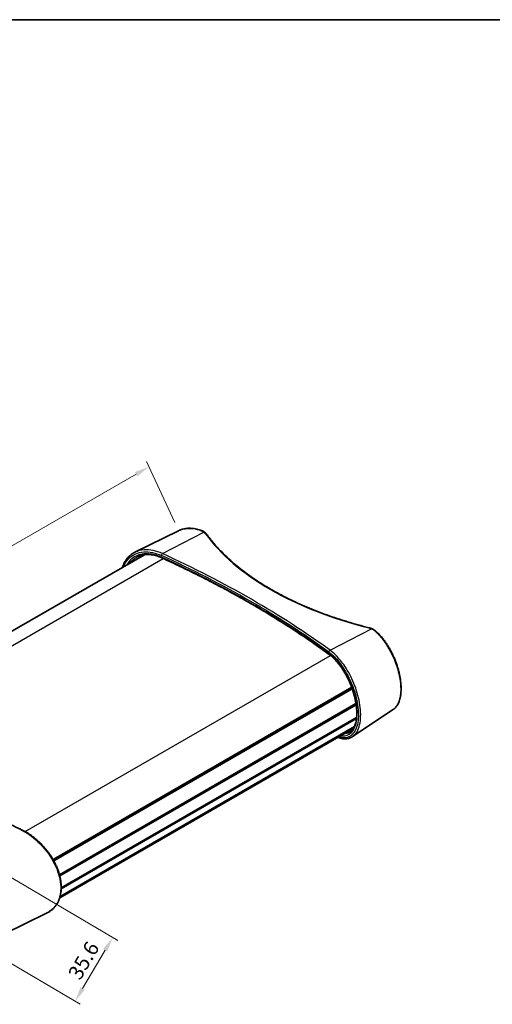
# Model space of a CAD drawing. Units: millimetres. Extents: x 0 to 3549, y 0 to 702.
# Drawn here: x 195 to 354, y 229 to 562 of the extents above; entities that cross this region are included whole.
import ezdxf

# ---------------------------------------------------------------- set-up
doc = ezdxf.new("R2010")
doc.units = ezdxf.units.MM
doc.header["$LTSCALE"] = 2
doc.layers.get('Defpoints').update_dxf_attribs({"lineweight": 25})
for name, color, linetype, lineweight in [('Border (ISO)', 7, 'Continuous', 35), ('Dimension (ISO)', 7, 'Continuous', 18), ('Visible (ISO)', 7, 'Continuous', 35), ('Visible Narrow (ISO)', 7, 'Continuous', 25)]:
    doc.layers.add(name, color=color, linetype=linetype, lineweight=lineweight)
doc.styles.add('Note Text (TK)', font='txt')
doc.dimstyles.new('Default - Method 1b (TK)', dxfattribs={"dimscale": 2, "dimtxt": 2.5, "dimasz": 2.5, "dimexe": 1, "dimexo": 1.5, "dimgap": 1, "dimtad": 1, "dimtoh": 1, "dimrnd": 1e-08, "dimdsep": 46, "dimtxsty": 'Note Text (TK)', "dimcen": 0.09, "dimdle": 5, "dimclrd": 100, "dimclre": 100, "dimclrt": 7, "dimadec": 1, "dimazin": 1, "dimtfac": 1, "dimtmove": 0, "dimatfit": 3, "dimfxl": 1, "dimtolj": 1, "dimlwd": -1, "dimlwe": -1, "dimarcsym": 0})

# ---------------------------------------------------------------- blocks, each defined once
blk = doc.blocks.new('図面枠 tk図枠')
at = {"layer": 'Border (ISO)'}
blk.add_line((14.5, 289), (405.5, 289), dxfattribs=at)
blk = doc.blocks.new('*D10')
at = {"layer": 'Defpoints', "color": 0}
for p in [(238.23, 410.92), (248.2, 389.31), (116.72, 313.41)]:
    blk.add_point(p, dxfattribs=at)
at = {"layer": 'Dimension (ISO)', "color": 100}
for p, q in [((246.94, 392.05), (237.39, 412.75)), ((111.08, 337.52), (233.9, 408.42)), ((115.46, 316.15), (105.9, 336.84))]:
    blk.add_line(p, q, dxfattribs=at)
for points in [[(233.48, 409.14), (234.31, 407.7), (238.23, 410.92)], [(110.66, 338.24), (111.49, 336.8), (106.75, 335.02)]]:
    blk.add_solid(points, dxfattribs=at)
at = {"layer": 'Dimension (ISO)', "color": 7, "insert": (166.56, 374.72), "char_height": 5, "attachment_point": 4, "rotation": 29.9975, "style": 'Note Text (TK)'}
blk.add_mtext('\\A1;{\\H0.992x;\\Q5.219;\\W0.82;194}', dxfattribs=at)
blk = doc.blocks.new('*D12')
at = {"layer": 'Defpoints', "color": 0}
for p in [(181.21, 278.29), (168.5, 256.71), (213.31, 230.32)]:
    blk.add_point(p, dxfattribs=at)
at = {"layer": 'Dimension (ISO)', "color": 100}
for p, q in [((183.8, 276.77), (227.74, 250.88)), ((171.09, 255.19), (215.03, 229.3)), ((223.48, 247.59), (215.84, 234.63))]:
    blk.add_line(p, q, dxfattribs=at)
for points in [[(222.76, 248.01), (224.2, 247.17), (226.02, 251.9)], [(215.13, 235.05), (216.56, 234.2), (213.31, 230.32)]]:
    blk.add_solid(points, dxfattribs=at)
at = {"layer": 'Dimension (ISO)', "color": 7, "insert": (212.84, 238.39), "char_height": 5, "attachment_point": 4, "rotation": 59.5015, "style": 'Note Text (TK)'}
blk.add_mtext('\\A1;35.6', dxfattribs=at)

msp = doc.modelspace()

# ---------------------------------------------------------------- linework, layer by layer
at = {"layer": 'Visible (ISO)'}
for p, q in [((248.2019, 389.3148), (233.4822, 382.0319)), ((135.441, 322.7616), (236.7016, 381.2244)), ((205.8459, 278.1882), (306.7012, 336.417)), ((205.9435, 278.0162), (306.7701, 336.2285)), ((206.0839, 277.763), (306.869, 335.9512)), ((207.9968, 273.0985), (308.156, 330.9254)), ((208.0156, 273.0298), (308.1674, 330.8524)), ((208.0156, 273.0298), (308.1674, 330.8524)), ((208.1056, 272.6848), (308.2213, 330.4866)), ((208.6093, 268.6389), (308.3729, 326.2375)), ((320.6894, 328.873), (307.0153, 319.7621)), ((208.2011, 265.6299), (307.5672, 322.9989)), ((208.235, 265.7554), (307.6347, 323.1438)), ((208.6017, 268.3172), (308.3388, 325.9004)), ((208.1155, 265.3368), (307.3844, 322.6498)), ((189.2078, 252.9699), (203.9275, 260.2528))]:
    msp.add_line(p, q, dxfattribs=at)
for points, knots in [([(256.0635, 389.3756), (255.4996, 389.5828), (254.9356, 389.7499), (253.8171, 390.0002), (253.2625, 390.0834), (252.1722, 390.1638), (251.6365, 390.161), (250.5938, 390.068), (250.0869, 389.9778), (249.1123, 389.7108), (248.6446, 389.5338), (248.2019, 389.3148)], [0, 0, 0, 0, 0.20722186, 0.20722186, 0.41444371, 0.41444371, 0.62166557, 0.62166557, 0.82888742, 0.82888742, 1.03610928, 1.03610928, 1.03610928, 1.03610928]), ([(256.0635, 389.3756), (256.1411, 389.347), (256.2174, 389.3165), (256.367, 389.2516), (256.4402, 389.2171), (256.5834, 389.1443), (256.6533, 389.1059), (256.7895, 389.0252), (256.8558, 388.9829), (256.9844, 388.8946), (257.0467, 388.8485), (257.1069, 388.8006)], [0, 0, 0, 0, 0.026218841, 0.026218841, 0.052437683, 0.052437683, 0.078656524, 0.078656524, 0.104875366, 0.104875366, 0.131094207, 0.131094207, 0.131094207, 0.131094207]), ([(257.1069, 388.8006), (257.1547, 388.7626), (257.2011, 388.7238), (257.2912, 388.6447), (257.3348, 388.6044), (257.4192, 388.5221), (257.46, 388.4802), (257.5385, 388.3948), (257.5762, 388.3513), (257.6485, 388.2629), (257.683, 388.2179), (257.7159, 388.1721)], [0.16496996, 0.16496996, 0.16496996, 0.16496996, 0.212647944, 0.212647944, 0.260325928, 0.260325928, 0.308003913, 0.308003913, 0.355681897, 0.355681897, 0.403359881, 0.403359881, 0.403359881, 0.403359881]), ([(312.5468, 356.5443), (311.312, 356.8531), (310.0872, 357.1753), (307.6598, 357.8455), (306.4571, 358.1937), (304.0759, 358.9156), (302.8974, 359.2893), (300.5664, 360.0616), (299.4139, 360.4602), (297.1368, 361.2816), (296.0122, 361.7044), (293.7929, 362.5735), (292.6981, 363.0198), (290.54, 363.9352), (289.4768, 364.4043), (287.3837, 365.3645), (286.3537, 365.8556), (284.3289, 366.8589), (283.334, 367.3712), (281.3807, 368.4159), (280.4224, 368.9485), (278.544, 370.033), (277.6239, 370.585), (275.8234, 371.7073), (274.9429, 372.2778), (273.2233, 373.4361), (272.384, 374.0241), (270.7479, 375.2165), (269.9512, 375.8209), (268.4014, 377.0453), (267.6484, 377.6653), (266.1875, 378.9196), (265.4795, 379.5539), (264.1098, 380.836), (263.448, 381.4837), (261.8524, 383.1183), (260.9483, 384.1129), (259.2493, 386.1257), (258.4546, 387.1439), (257.7159, 388.1721)], [-0.403359881, -0.403359881, -0.403359881, -0.403359881, -0.363023893, -0.363023893, -0.322687905, -0.322687905, -0.282351917, -0.282351917, -0.242015929, -0.242015929, -0.201679941, -0.201679941, -0.161343952, -0.161343952, -0.121007964, -0.121007964, -0.080671976, -0.080671976, -0.040335988, -0.040335988, 0, 0, 0.040335988, 0.040335988, 0.080671976, 0.080671976, 0.121007964, 0.121007964, 0.161343952, 0.161343952, 0.201679941, 0.201679941, 0.242015929, 0.242015929, 0.282351917, 0.282351917, 0.342855899, 0.342855899, 0.403359881, 0.403359881, 0.403359881, 0.403359881]), ([(229.2942, 376.9478), (229.3131, 377.009), (229.3325, 377.0698), (229.4559, 377.4438), (229.5735, 377.7481), (229.8363, 378.335), (229.9813, 378.6176), (230.2974, 379.1595), (230.4685, 379.4188), (230.8354, 379.9124), (231.0312, 380.1468), (231.5604, 380.7112), (231.9104, 381.023), (232.6605, 381.5791), (233.0607, 381.8233), (233.4822, 382.0319)], [3.050512277, 3.050512277, 3.050512277, 3.050512277, 3.075447032, 3.075447032, 3.204670425, 3.204670425, 3.333371193, 3.333371193, 3.461581478, 3.461581478, 3.589421971, 3.589421971, 3.78728801, 3.78728801, 3.98515405, 3.98515405, 3.98515405, 3.98515405]), ([(242.5842, 380.1445), (241.968, 380.4255), (241.3515, 380.6561), (240.1329, 381.0126), (239.5309, 381.1384), (238.3561, 381.2842), (237.7834, 381.3042), (236.6806, 381.24), (236.1505, 381.1559), (235.1447, 380.8877), (234.6689, 380.7036), (234.2249, 380.4719)], [0, 0, 0, 0, 0.24251544, 0.24251544, 0.48503088, 0.48503088, 0.72754632, 0.72754632, 0.97006177, 0.97006177, 1.21257721, 1.21257721, 1.21257721, 1.21257721]), ([(299.0647, 347.5363), (297.421, 348.7405), (295.7515, 349.9341), (292.3624, 352.2994), (290.6427, 353.4712), (287.154, 355.792), (285.3851, 356.9412), (281.7989, 359.2163), (279.9817, 360.3422), (276.3002, 362.57), (274.4359, 363.672), (270.6612, 365.8513), (268.7508, 366.9286), (264.8852, 369.0581), (262.93, 370.1102), (258.9757, 372.1886), (256.9767, 373.2148), (252.9361, 375.2408), (250.8946, 376.2406), (246.7701, 378.213), (244.6872, 379.1857), (242.5842, 380.1445)], [-0.121654569, -0.121654569, -0.121654569, -0.121654569, -0.097323655, -0.097323655, -0.072992741, -0.072992741, -0.048661828, -0.048661828, -0.024330914, -0.024330914, 0, 0, 0.024330914, 0.024330914, 0.048661828, 0.048661828, 0.072992741, 0.072992741, 0.097323655, 0.097323655, 0.121654569, 0.121654569, 0.121654569, 0.121654569]), ([(312.5468, 356.5443), (312.6178, 356.5266), (312.6882, 356.5079), (312.8276, 356.4688), (312.8966, 356.4483), (313.0333, 356.4055), (313.1008, 356.3832), (313.2344, 356.3368), (313.3004, 356.3127), (313.4306, 356.2628), (313.4949, 356.237), (313.5582, 356.2103)], [-0.403359881, -0.403359881, -0.403359881, -0.403359881, -0.355681897, -0.355681897, -0.308003913, -0.308003913, -0.260325928, -0.260325928, -0.212647944, -0.212647944, -0.16496996, -0.16496996, -0.16496996, -0.16496996]), ([(313.5582, 356.2103), (313.6377, 356.1768), (313.7159, 356.1413), (313.8691, 356.0664), (313.9442, 356.027), (314.0909, 355.9442), (314.1626, 355.9009), (314.3022, 355.8106), (314.3702, 355.7635), (314.5021, 355.6657), (314.5661, 355.6149), (314.628, 355.5625)], [0, 0, 0, 0, 0.026218841, 0.026218841, 0.052437683, 0.052437683, 0.078656524, 0.078656524, 0.104875366, 0.104875366, 0.131094207, 0.131094207, 0.131094207, 0.131094207]), ([(320.6894, 328.873), (321.0387, 329.1057), (321.3572, 329.3935), (321.9364, 330.0791), (322.1943, 330.4809), (322.5286, 331.1605), (322.6327, 331.4052), (322.8215, 331.9201), (322.906, 332.1905), (323.0546, 332.754), (323.1186, 333.0472), (323.2261, 333.6539), (323.2694, 333.9673), (323.3356, 334.612), (323.3584, 334.9431), (323.3836, 335.621), (323.386, 335.9678), (323.3709, 336.6747), (323.3533, 337.0349), (323.2983, 337.7668), (323.261, 338.1385), (323.1669, 338.8914), (323.1102, 339.2726), (322.9776, 340.0424), (322.9018, 340.4311), (322.7315, 341.2137), (322.6369, 341.6078), (322.4295, 342.399), (322.3166, 342.7962), (322.0729, 343.5914), (321.9422, 343.9894), (321.6634, 344.784), (321.5153, 345.1805), (321.2024, 345.9694), (321.0377, 346.3619), (320.6922, 347.1403), (320.5115, 347.5262), (320.1351, 348.2889), (319.9393, 348.6657), (319.5337, 349.4075), (319.3239, 349.7725), (318.8913, 350.4882), (318.6685, 350.8388), (318.2112, 351.5233), (317.9766, 351.8572), (317.4971, 352.5056), (317.2522, 352.8201), (316.6236, 353.5856), (316.2344, 354.0219), (315.441, 354.837), (315.037, 355.2156), (314.628, 355.5625)], [1.28347331, 1.28347331, 1.28347331, 1.28347331, 1.51155872, 1.51155872, 1.74908404, 1.74908404, 1.87256698, 1.87256698, 1.99723381, 1.99723381, 2.12232882, 2.12232882, 2.24736767, 2.24736767, 2.37212819, 2.37212819, 2.4965618, 2.4965618, 2.62071893, 2.62071893, 2.7447014, 2.7447014, 2.86862684, 2.86862684, 2.99261748, 2.99261748, 3.11678087, 3.11678087, 3.24120484, 3.24120484, 3.36596576, 3.36596576, 3.49112304, 3.49112304, 3.61671172, 3.61671172, 3.74273612, 3.74273612, 3.8691818, 3.8691818, 3.99602865, 3.99602865, 4.1232474, 4.1232474, 4.25079458, 4.25079458, 4.37860908, 4.37860908, 4.57310631, 4.57310631, 4.76760355, 4.76760355, 4.76760355, 4.76760355]), ([(306.0699, 321.2099), (306.2375, 321.3165), (306.3978, 321.4397), (306.6979, 321.7155), (306.8382, 321.8666), (307.0985, 322.1945), (307.2192, 322.37), (307.4421, 322.7448), (307.5448, 322.9431), (307.8262, 323.5708), (307.983, 324.039), (308.2274, 325.0608), (308.316, 325.6127), (308.4235, 326.7917), (308.4424, 327.4186), (308.4091, 328.7336), (308.3565, 329.422), (308.1796, 330.8441), (308.0549, 331.578), (307.7349, 333.0731), (307.539, 333.8344), (307.0794, 335.3652), (306.8151, 336.1346), (306.2234, 337.6608), (305.8955, 338.4175), (305.1833, 339.8971), (304.7986, 340.6198), (303.9819, 342.0105), (303.5497, 342.6782), (302.6494, 343.939), (302.1812, 344.532), (301.2742, 345.5668), (300.8378, 346.0181), (299.9558, 346.8397), (299.5101, 347.21), (299.0647, 347.5363)], [1.29131063, 1.29131063, 1.29131063, 1.29131063, 1.43273724, 1.43273724, 1.56860523, 1.56860523, 1.69873661, 1.69873661, 1.82477463, 1.82477463, 2.07187509, 2.07187509, 2.31491545, 2.31491545, 2.55756294, 2.55756294, 2.80112257, 2.80112257, 3.04616768, 3.04616768, 3.29301823, 3.29301823, 3.54178727, 3.54178727, 3.79238113, 3.79238113, 4.04448377, 4.04448377, 4.29749796, 4.29749796, 4.5507648, 4.5507648, 4.77599572, 4.77599572, 5.00122663, 5.00122663, 5.00122663, 5.00122663]), ([(194.8213, 288.4957), (192.7186, 289.4314), (190.636, 290.3831), (186.5121, 292.3183), (184.4709, 293.3017), (180.4309, 295.2997), (178.4321, 296.3142), (174.4784, 298.3738), (172.5234, 299.4188), (168.6584, 301.5387), (166.7483, 302.6136), (162.9741, 304.7926), (161.1101, 305.8967), (157.4291, 308.1335), (155.6121, 309.2662), (152.0265, 311.5594), (150.2577, 312.72), (146.7696, 315.0683), (145.0501, 316.2561), (141.6614, 318.6581), (139.9922, 319.8723), (138.3486, 321.0994)], [-0.121654569, -0.121654569, -0.121654569, -0.121654569, -0.097323655, -0.097323655, -0.072992741, -0.072992741, -0.048661828, -0.048661828, -0.024330914, -0.024330914, 0, 0, 0.024330914, 0.024330914, 0.048661828, 0.048661828, 0.072992741, 0.072992741, 0.097323655, 0.097323655, 0.121654569, 0.121654569, 0.121654569, 0.121654569]), ([(307.0153, 319.7621), (306.8074, 319.6236), (306.5892, 319.5035), (306.1356, 319.3022), (305.9001, 319.221), (305.415, 319.0979), (305.1654, 319.056), (304.6554, 319.011), (304.3949, 319.0079), (303.8654, 319.0393), (303.5963, 319.0737), (303.0512, 319.1787), (302.7753, 319.2493), (302.3217, 319.3924), (302.1457, 319.4544), (301.9688, 319.5231)], [3.861497519, 3.861497519, 3.861497519, 3.861497519, 3.998566846, 3.998566846, 4.135636173, 4.135636173, 4.2727055, 4.2727055, 4.409774827, 4.409774827, 4.546844154, 4.546844154, 4.683913481, 4.683913481, 4.769925498, 4.769925498, 4.769925498, 4.769925498]), ([(203.9275, 260.2528), (204.2026, 260.3889), (204.4686, 260.5402), (204.9788, 260.8712), (205.2231, 261.0507), (205.6888, 261.4367), (205.9103, 261.6432), (206.3293, 262.0817), (206.5269, 262.3138), (206.8972, 262.8024), (207.0699, 263.059), (207.3894, 263.5951), (207.5362, 263.8747), (207.8027, 264.4555), (207.9224, 264.7567), (208.134, 265.3787), (208.2257, 265.6997), (208.3805, 266.3593), (208.4435, 266.698), (208.5401, 267.391), (208.5737, 267.7452), (208.6112, 268.4671), (208.6151, 268.8346), (208.5932, 269.5807), (208.5673, 269.9592), (208.486, 270.7248), (208.4305, 271.112), (208.2903, 271.8925), (208.2056, 272.2859), (208.0074, 273.0767), (207.8939, 273.474), (207.6391, 274.2704), (207.4976, 274.6694), (207.1875, 275.4668), (207.0189, 275.8651), (206.6556, 276.6587), (206.4609, 277.054), (206.0467, 277.8392), (205.8271, 278.2291), (205.3645, 279.0011), (205.1215, 279.3832), (204.6135, 280.1372), (204.3486, 280.5091), (203.7986, 281.2404), (203.5135, 281.5998), (202.9252, 282.3036), (202.622, 282.648), (201.9993, 283.3197), (201.6799, 283.6469), (201.0272, 284.2819), (200.6939, 284.5898), (200.0156, 285.184), (199.6706, 285.4703), (198.9714, 286.0197), (198.6171, 286.2826), (197.6973, 286.9264), (197.1267, 287.2886), (195.9777, 287.9447), (195.3993, 288.2386), (194.8213, 288.4957)], [1.24700321, 1.24700321, 1.24700321, 1.24700321, 1.37613885, 1.37613885, 1.50448936, 1.50448936, 1.63234228, 1.63234228, 1.76002741, 1.76002741, 1.88784541, 1.88784541, 2.0160197, 2.0160197, 2.14467375, 2.14467375, 2.27384766, 2.27384766, 2.4035263, 2.4035263, 2.53366167, 2.53366167, 2.6641962, 2.6641962, 2.79509138, 2.79509138, 2.92633014, 2.92633014, 3.05791179, 3.05791179, 3.18985699, 3.18985699, 3.32219524, 3.32219524, 3.45494927, 3.45494927, 3.58813777, 3.58813777, 3.72177632, 3.72177632, 3.85586749, 3.85586749, 3.99039135, 3.99039135, 4.12531048, 4.12531048, 4.26058399, 4.26058399, 4.39616487, 4.39616487, 4.53199554, 4.53199554, 4.6680075, 4.6680075, 4.80413727, 4.80413727, 5.01816403, 5.01816403, 5.23219079, 5.23219079, 5.23219079, 5.23219079])]:
    msp.add_open_spline(points, degree=3, knots=knots, dxfattribs=at)
at = {"layer": 'Visible Narrow (ISO)'}
for p, q in [((242.8102, 381.5901), (256.8141, 388.8278)), ((139.5977, 320.173), (243.0796, 379.9183)), ((299.3787, 348.9302), (313.3826, 356.1679)), ((196.448, 287.6758), (299.5222, 347.1857))]:
    msp.add_line(p, q, dxfattribs=at)
for centre, major_axis, ratio, start_param, end_param in [((255.891, 388.9062), (0.1725, 0.4693), 0.54329809, 0, 0.63145385), ((256.7956, 388.4094), (0.3114, 0.3912), 0.66926998, 0, 0.82611071), ((253.1527, 387.5072), (4.4987, -0.1942), 0.54637912, 0.40561488, 0.6440048), ((257.3098, 387.8804), (0.4061, 0.2917), 0.76934632, 0, 1.02597821), ((349.4609, 405.7627), (99.2632, -4.2841), 0.54637912, 3.54720753, 4.3539273), ((242.7917, 380.5995), (-0.2074, -0.4549), 0.50056783, 5.44575714, 6.28318531), ((242.7917, 381.1717), (0.2083, 0.4546), 0.49933701, 0.68230534, 2.30507421), ((39.7275, 245.2728), (329.0205, -14.2206), 0.5463311, 0.68735219, 0.93066133), ((39.7275, 240.0291), (-329.0685, 9.6332), 0.55682898, 3.82163555, 4.06494469), ((39.746, 245.6912), (-329.5206, 14.2217), 0.54637912, 3.82891285, 4.07222198), ((312.4255, 356.0593), (0.1213, 0.4851), 0.29246187, 0, 0.60811656), ((310.7664, 354.244), (4.4987, -0.1942), 0.54637912, 0.97394472, 1.21233464), ((313.3641, 355.7495), (0.1941, 0.4608), 0.46971134, 0, 0.66729177), ((314.3046, 355.1812), (0.3234, 0.3813), 0.59882294, 0, 0.83366175), ((299.3602, 348.5118), (0.2947, 0.4039), 0.64680619, 0.79858588, 2.42135476), ((299.3602, 347.9396), (-0.2955, -0.4033), 0.64558827, 5.56413172, 6.28318531), ((194.618, 288.0389), (0.2033, 0.4568), 0.50668068, 0, 0.78074142)]:
    msp.add_ellipse(centre, major_axis=major_axis, ratio=ratio, start_param=start_param, end_param=end_param, dxfattribs=at)
for points, knots in [([(248.2029, 389.3127), (248.938, 389.6766), (249.747, 389.9217), (252.2363, 390.2573), (254.0494, 390.0187), (255.8797, 389.3404)], [-1.03610928, -1.03610928, -1.03610928, -1.03610928, -0.67738589, -0.67738589, 0, 0, 0, 0]), ([(255.8797, 389.3404), (256.0568, 389.2747), (256.2245, 389.1987), (256.5372, 389.0272), (256.6821, 388.9317), (256.8141, 388.8278)], [0, 0, 0, 0, 0.065547103, 0.065547103, 0.131094207, 0.131094207, 0.131094207, 0.131094207]), ([(242.8102, 381.5901), (240.6972, 382.5648), (238.5626, 383.0034), (235.4977, 382.783), (234.4328, 382.4992), (233.4832, 382.0299)], [-5.23219079, -5.23219079, -5.23219079, -5.23219079, -4.44856537, -4.44856537, -3.98515405, -3.98515405, -3.98515405, -3.98515405]), ([(229.6986, 377.1791), (230.1307, 378.2942), (230.7582, 379.263), (232.8351, 381.2851), (234.5481, 382.0236), (238.3531, 382.3062), (240.4293, 381.8855), (242.4836, 380.9443)], [3.14050394, 3.14050394, 3.14050394, 3.14050394, 3.64094354, 3.64094354, 4.44856537, 4.44856537, 5.23219079, 5.23219079, 5.23219079, 5.23219079]), ([(242.4836, 380.3721), (241.6888, 380.7345), (240.8907, 381.0168), (238.8445, 381.5301), (237.6141, 381.6277), (234.9815, 381.3431), (233.6402, 380.8062), (231.8418, 379.36), (231.2399, 378.6392), (230.7727, 377.8002)], [0, 0, 0, 0, 0.30318853, 0.30318853, 0.78829017, 0.78829017, 1.41892231, 1.41892231, 1.835239, 1.835239, 1.835239, 1.835239]), ([(231.8519, 378.4232), (232.2168, 378.9237), (232.639, 379.3676), (233.4576, 380.0233), (233.8298, 380.2653), (234.2252, 380.4713)], [-1.70155746, -1.70155746, -1.70155746, -1.70155746, -1.418922306, -1.418922306, -1.212577206, -1.212577206, -1.212577206, -1.212577206]), ([(313.3826, 356.1679), (313.5653, 356.0902), (313.7388, 356.0018), (314.0634, 355.8054), (314.2145, 355.6974), (314.3529, 355.5809)], [0, 0, 0, 0, 0.065547103, 0.065547103, 0.131094207, 0.131094207, 0.131094207, 0.131094207]), ([(314.3529, 355.5809), (315.3479, 354.7432), (316.3219, 353.711), (318.6924, 350.6435), (319.9889, 348.3746), (321.7792, 344.0965), (322.3855, 342.136), (323.2649, 337.7998), (323.3828, 335.4784), (322.8491, 331.7592), (322.2374, 330.3234), (321.134, 329.2043), (320.918, 329.026), (320.689, 328.8739)], [-4.76760355, -4.76760355, -4.76760355, -4.76760355, -4.29634669, -4.29634669, -3.54233572, -3.54233572, -2.94792057, -2.94792057, -2.17788042, -2.17788042, -1.44679183, -1.44679183, -1.28347331, -1.28347331, -1.28347331, -1.28347331]), ([(298.9664, 348.334), (299.6147, 347.8609), (300.2594, 347.3044), (301.8971, 345.6668), (302.8665, 344.4709), (304.9147, 341.4124), (305.938, 339.4571), (307.5946, 335.3483), (308.218, 333.1931), (308.965, 328.9744), (309.0584, 326.9259), (308.6291, 323.2723), (308.0437, 321.7361), (306.2361, 319.6938), (304.9926, 319.2264), (303.1172, 319.4087), (302.6642, 319.5063), (302.1981, 319.6569)], [0, 0, 0, 0, 0.31619241, 0.31619241, 0.82210025, 0.82210025, 1.47978046, 1.47978046, 2.15216616, 2.15216616, 2.86131486, 2.86131486, 3.64094354, 3.64094354, 4.44856537, 4.44856537, 4.69257852, 4.69257852, 4.69257852, 4.69257852]), ([(302.9584, 320.0946), (303.1626, 320.0605), (303.3632, 320.0383), (304.6693, 319.9705), (305.6495, 320.2988), (307.2476, 321.7228), (307.8485, 322.8498), (308.5486, 325.8092), (308.6185, 327.6747), (308.1459, 331.9488), (307.5417, 334.3881), (305.6969, 339.2276), (304.4265, 341.614), (301.7305, 345.3183), (300.3579, 346.7424), (298.9664, 347.7618)], [0.6765776, 0.6765776, 0.6765776, 0.6765776, 0.78829017, 0.78829017, 1.41892231, 1.41892231, 2.07502823, 2.07502823, 2.76566891, 2.76566891, 3.52468847, 3.52468847, 4.32260009, 4.32260009, 5.00122663, 5.00122663, 5.00122663, 5.00122663]), ([(307.0147, 319.7634), (307.3226, 319.9679), (307.6082, 320.217), (308.7898, 321.5456), (309.3972, 323.1295), (309.8427, 326.894), (309.7458, 329.0037), (308.9707, 333.3475), (308.3239, 335.566), (306.6056, 339.7951), (305.5442, 341.8075), (303.4206, 344.9551), (302.4158, 346.1857), (300.7185, 347.8708), (300.0504, 348.4434), (299.3787, 348.9302)], [-3.86149752, -3.86149752, -3.86149752, -3.86149752, -3.64094354, -3.64094354, -2.86131486, -2.86131486, -2.15216616, -2.15216616, -1.47978046, -1.47978046, -0.82210025, -0.82210025, -0.31619241, -0.31619241, 0, 0, 0, 0]), ([(194.5995, 288.4359), (196.7125, 287.4884), (198.8471, 286.0338), (202.758, 282.3555), (204.518, 280.1103), (207.1067, 275.4247), (207.9616, 272.9966), (208.588, 268.6131), (208.4507, 266.6387), (207.3641, 263.3697), (206.4596, 262.0468), (204.8521, 260.772), (204.4042, 260.4893), (203.9272, 260.2535)], [-5.23219079, -5.23219079, -5.23219079, -5.23219079, -4.44856537, -4.44856537, -3.64094354, -3.64094354, -2.86131486, -2.86131486, -2.15216616, -2.15216616, -1.47978046, -1.47978046, -1.24700321, -1.24700321, -1.24700321, -1.24700321])]:
    msp.add_open_spline(points, degree=3, knots=knots, dxfattribs=at)
msp.add_open_spline([(306.0697, 321.2103), (305.4419, 320.8119), (304.7126, 320.6209), (303.9101, 320.6439)], degree=3, dxfattribs=at)

# ---------------------------------------------------------------- block references
at = {"xscale": 2, "yscale": 2, "zscale": 2}
msp.add_blockref('図面枠 tk図枠', (-29, -16), dxfattribs=at)

# ---------------------------------------------------------------- dimensions: what is measured, and where the dimension line sits
at = {"layer": 'Dimension (ISO)', "color": 100}
dim = msp.add_linear_dim(base=(238.2276, 410.9222), p1=(116.7204, 313.4116), p2=(248.2019, 389.3148), angle=209.997461, text='{\\H0.992x;\\Q5.219;\\W0.82;194}', dimstyle='Default - Method 1b (TK)', override={"dimgap": 1, "dimtoh": 0, "dimdec": 2, "dimlfac": 0.5, "dimtol": 0, "dimlim": 0, "dimtp": 0, "dimtm": 0, "dimtdec": 2, "dimtofl": 0, "dimatfit": 1}, dxfattribs=at)
dim.commit()
dim.dimension.update_dxf_attribs({"geometry": '*D10', "text_midpoint": (172.4868, 372.9707), "dimtype": 160})
dim = msp.add_linear_dim(base=(213.3073, 230.3188), p1=(181.2124, 278.289), p2=(168.5019, 256.7096), angle=59.50154, dimstyle='Default - Method 1b (TK)', override={"dimgap": 1, "dimtoh": 0, "dimdec": 2, "dimlfac": 1.421466, "dimtol": 0, "dimlim": 0, "dimtp": 0, "dimtm": 0, "dimtdec": 2, "dimtofl": 0, "dimatfit": 1}, dxfattribs=at)
dim.commit()
dim.dimension.update_dxf_attribs({"geometry": '*D12', "text_midpoint": (219.6626, 241.1085), "dimtype": 160})

doc.saveas('drawing.dxf')
